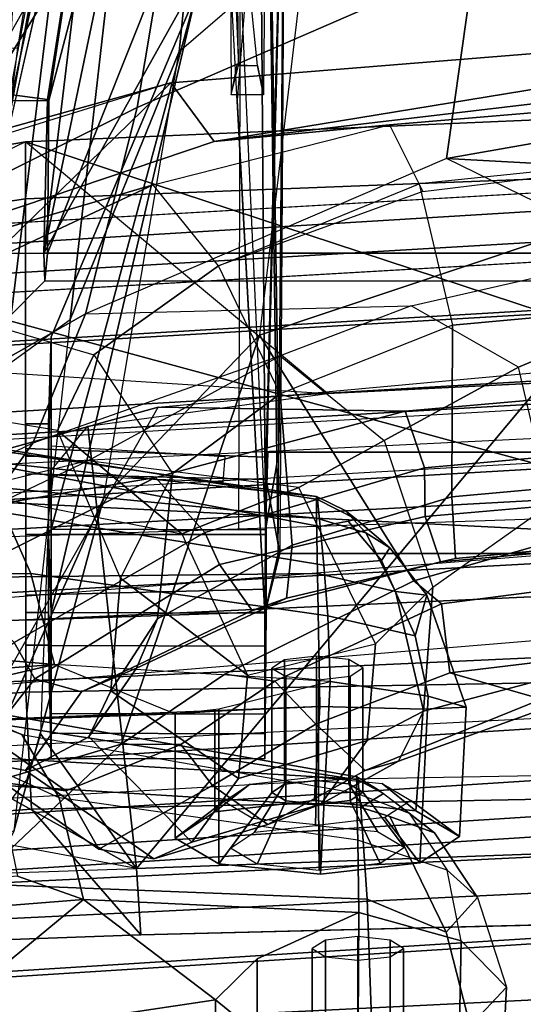
# Model space of a CAD drawing. Units: inches. Extents: x -47 to 61, y -83 to 44.
# Drawn here: x 9 to 10, y 1 to 2 of the extents above; entities that cross this region are included whole.
import ezdxf

# ---------------------------------------------------------------- set-up
doc = ezdxf.new("R2010")
doc.units = ezdxf.units.IN
doc.header["$MEASUREMENT"] = 0
for name, color, linetype in [('SEAT-BACKMAT', 5, 'Continuous'), ('SEAT-FABRIC', 5, 'Continuous'), ('SEAT-FRAME', 5, 'Continuous')]:
    doc.layers.add(name, color=color, linetype=linetype)

# ---------------------------------------------------------------- blocks, each defined once
blk = doc.blocks.new('1EMBODY_ARMS_0T')
at = {"layer": 'SEAT-BACKMAT'}
for points in [[(-7.9424, -0.0003, 38.47), (-7.8348, -2.2192, 38.8716), (-7.92, -2.3146, 40.5853), (-8.0686, -0.0003, 40.6654)], [(-8.0686, -0.0003, 40.6654), (-7.92, -2.3146, 40.5853), (-7.8636, -2.3146, 40.7093), (-8.0123, -0.0003, 40.7894)], [(-7.8636, -2.3146, 40.7093), (-7.7785, -2.2192, 38.9956), (-7.8861, -0.0003, 38.594), (-8.0123, -0.0003, 40.7894)], [(-7.9424, -0.0003, 38.47), (-7.7207, -0.0003, 36.9293), (-7.6136, -2.1701, 37.1808), (-7.8348, -2.2192, 38.8716)], [(-7.5562, -2.1701, 37.2434), (-7.6633, -0.0003, 36.9918), (-7.8861, -0.0003, 38.594), (-7.7785, -2.2192, 38.9956)], [(-7.2988, -0.0003, 34.9242), (-7.2987, -2.1566, 35.5669), (-7.6136, -2.1701, 37.1808), (-7.7207, -0.0003, 36.9293)]]:
    blk.add_3dface(points, dxfattribs=at)
at = {"layer": 'SEAT-FABRIC'}
for points in [[(-8.0244, -1.972, 41.1343), (-7.6896, -1.9691, 40.996), (-7.8146, 0, 41.0652), (-8.1484, 0, 41.2035)], [(-7.8561, -1.9736, 40.9168), (-7.9801, 0.0001, 40.986), (-7.8228, 0, 40.976), (-7.6978, -1.9793, 40.9067)], [(-7.542, -1.988, 40.816), (-7.6978, -1.9793, 40.9067), (-7.8228, 0, 40.976), (-7.667, 0.0001, 40.8852)], [(-7.5203, -1.9844, 40.8766), (-7.6453, 0, 40.9459), (-7.8146, 0, 41.0652), (-7.6896, -1.9691, 40.996)], [(-8.9027, 0, 40.8351), (-8.9789, 0, 40.7011), (-8.8632, -2.0004, 40.6901), (-8.7841, -2.0103, 40.8225)], [(-8.7841, -2.0103, 40.8225), (-8.6719, -2.0191, 40.9517), (-8.7908, 0, 40.9784), (-8.9027, 0, 40.8351)], [(-8.6506, 0, 41.0938), (-8.7908, 0, 40.9784), (-8.6719, -2.0191, 40.9517), (-8.5333, -2.0251, 41.0573)], [(-8.5333, -2.0251, 41.0573), (-8.3878, -2.0276, 41.1277), (-8.4996, 0, 41.1874), (-8.6506, 0, 41.0938)], [(-8.3457, 0, 41.2048), (-8.4996, 0, 41.1874), (-8.3878, -2.0276, 41.1277), (-8.2534, -2.0258, 41.1508)], [(-8.2534, -2.0258, 41.1508), (-8.0244, -1.972, 41.1343), (-8.1484, 0, 41.2035), (-8.3457, 0, 41.2048)]]:
    blk.add_3dface(points, dxfattribs=at)
at = {"layer": 'SEAT-FABRIC', "invisible_edges": 8}
blk.add_3dface([(-8.8632, -2.0004, 40.6901), (-8.9789, 0, 40.7011), (-9.8658, 0, 38.7443), (-9.7384, -2.2688, 38.7712)], dxfattribs=at)
at = {"layer": 'SEAT-FRAME'}
for points in [[(-8.3916, 0.8601, 34.1798), (-9.6778, 0.8774, 34.2023), (-9.6778, -0.8774, 34.2023), (-8.3916, -0.8601, 34.1798)], [(-9.6778, 0.8774, 34.2023), (-8.3916, 0.8601, 34.1798), (-8.3916, -0.8601, 34.1798), (-9.6778, -0.8774, 34.2023)], [(-9.6488, -0.8752, 33.4113), (-9.6488, 0.8752, 33.4113), (-8.5491, 0.8587, 33.4305), (-8.5491, -0.8587, 33.4305)], [(-9.6876, -0.8489, 34.1125), (-9.6876, 0.8489, 34.1125), (-8.3917, 0.8601, 34.145), (-8.3917, -0.8601, 34.145)], [(-8.5492, 0.8587, 33.4711), (-9.6339, 0.8494, 33.4984), (-9.6339, -0.8494, 33.4984), (-8.5492, -0.8587, 33.4711)], [(-8.5491, -0.8587, 33.4305), (-8.5491, 0.8587, 33.4305), (-8.5492, 0.8587, 33.4711), (-8.5492, -0.8587, 33.4711)], [(-8.3917, -0.8573, 34.145), (-8.3917, 0.8601, 34.145), (-8.3916, 0.8601, 34.1798), (-8.3916, -0.8601, 34.1798)], [(-8.8585, 0, 33.3324), (-10.4306, 0, 33.3598), (-10.2209, -0.6752, 33.3562), (-8.8585, -1.2185, 33.3324)], [(-8.8585, -1.2242, 33.2438), (-10.3203, -0.4066, 33.2183), (-10.3574, 0, 33.2177), (-8.8585, 0, 33.2438)], [(-9.4222, 0, 25.0809), (-9.111, 0, 23.8641), (-9.0055, -0.5984, 23.7577), (-9.3126, -0.555, 24.9599)], [(-9.0322, -0.9592, 17.7082), (-9.1888, 0, 17.1331), (-9.2059, 0, 16.0313), (-9.123, -1.0267, 16.6015)], [(-8.8734, -1.2824, 14.7926), (-9.123, -1.0267, 16.6015), (-9.2059, 0, 16.0313), (-8.9516, 0, 14.7148)], [(-9.1888, 0, 17.1331), (-9.0322, -0.9592, 17.7082), (-9.1457, 0, 17.5942), (-9.1888, 0, 17.1331)], [(-9.1159, 0, 17.8457), (-9.1457, 0, 17.5942), (-9.0322, -0.9592, 17.7082), (-9.058, -0.6871, 17.9063)], [(-9.058, -0.6871, 17.9063), (-8.9545, -0.6352, 18.1023), (-9.0319, 0, 18.044), (-9.1159, 0, 17.8457)], [(-9.111, 0, 23.8641), (-8.9728, 0, 23.1953), (-9.0055, -0.5984, 23.7577)], [(-9.0855, 0, 34.2734), (-8.6597, 0, 33.1699), (-8.6627, -0.1316, 33.1829), (-9.0315, -1.2522, 34.2757)], [(-8.9914, 0, 34.3753), (-9.0855, 0, 34.2734), (-9.0315, -1.2522, 34.2757), (-8.9429, -1.2522, 34.3772)], [(-8.8004, 0, 18.1453), (-9.0319, 0, 18.044), (-8.9662, -0.641, 18.1097), (-8.7464, -0.589, 18.1946)], [(-8.8577, -0.2966, 22.6057), (-9.0055, -0.5984, 23.7577), (-8.9728, 0, 23.1953), (-8.8759, 0, 22.6083)], [(-8.1989, 0, 34.515), (-8.9914, 0, 34.3753), (-8.9429, -1.2522, 34.3772), (-8.1763, -1.252, 34.5123)], [(-8.8734, -1.2824, 14.7926), (-8.9516, 0, 14.7148), (-8.406, 0, 13.8485), (-8.7548, -1.2826, 14.4474)], [(-8.8585, -1.2242, 33.2438), (-8.8585, 0, 33.2438), (-8.8151, 0, 33.2874), (-8.8152, -1.2224, 33.2844)], [(-8.8152, -1.2224, 33.2844), (-8.8151, 0, 33.2874), (-8.8585, 0, 33.3324), (-8.8585, -1.2185, 33.3324)], [(-8.4799, -0.5898, 18.1902), (-8.5331, 0, 18.1444), (-8.8004, 0, 18.1453), (-8.7464, -0.589, 18.1946)], [(-8.406, 0, 13.8485), (-8.4804, -1.4697, 14.0224), (-8.6118, -1.778, 14.3179), (-8.7548, -1.2826, 14.4474)], [(-8.6128, -0.6624, 17.8536), (-8.6193, -1.0463, 15.9266), (-8.7149, 0, 15.9478), (-8.6711, 0, 17.7981)], [(-8.7149, 0, 15.9478), (-4.7028, 0, 15.384), (-4.7133, -3.2588, 15.31), (-8.6193, -1.0463, 15.9266)], [(-8.525, -0.6325, 17.9377), (-8.6128, -0.6624, 17.8536), (-8.6711, 0, 17.7981), (-8.5819, 0, 17.8846)], [(-8.5199, -2.1369, 40.2821), (-8.6428, 0, 40.4459), (-8.5583, 0, 40.1107), (-8.4379, -2.115, 40.0288)], [(-8.5925, 0, 40.691), (-8.4875, -2.1632, 40.6203), (-8.5199, -2.1369, 40.2821), (-8.6428, 0, 40.4459)], [(-8.3882, -2.1693, 40.7241), (-8.4611, 0, 40.8074), (-8.5925, 0, 40.691), (-8.4875, -2.1632, 40.6203)], [(-8.525, -0.6325, 17.9377), (-8.5819, 0, 17.8846), (-8.5042, 0, 17.8914), (-8.449, -0.6315, 17.9443)], [(-8.5583, 0, 40.1107), (-8.4379, -2.115, 40.0288), (-8.2585, -2.0958, 39.8348), (-8.4255, 0, 39.9331)], [(-8.3839, -0.5843, 18.1189), (-8.4393, 0, 18.0825), (-8.5331, 0, 18.1444), (-8.4799, -0.5898, 18.1902)], [(-8.3788, -0.6074, 18.011), (-8.449, -0.6315, 17.9443), (-8.5042, 0, 17.8914), (-8.433, 0, 17.9598)], [(-7.6671, -1.5759, 13.3741), (-8.4804, -1.4697, 14.0224), (-8.406, 0, 13.8485), (-7.5795, 0, 13.3184)], [(-8.159, 0, 40.9262), (-8.0459, -2.1728, 40.8625), (-8.3882, -2.1693, 40.7241), (-8.4611, 0, 40.8074)], [(-8.3788, -0.6074, 18.011), (-8.433, 0, 17.9598), (-8.4393, 0, 18.0825), (-8.3839, -0.5843, 18.1189)], [(-8.2585, -2.0958, 39.8348), (-8.4255, 0, 39.9331), (-8.2943, 0, 39.8625), (-8.1211, -2.0893, 39.7897)], [(-8.1211, -2.0893, 39.7897), (-8.0412, -0.7467, 39.8462), (-8.055, 0, 39.8536), (-8.2943, 0, 39.8625)], [(-8.16, -1.986, 41.1037), (-8.2505, 0, 41.1566), (-7.9801, 0.0001, 40.986), (-7.8561, -1.9736, 40.9168)], [(-7.9942, -1.243, 34.3855), (-8.0184, 0, 34.3967), (-8.1989, 0, 34.515), (-8.1763, -1.252, 34.5123)], [(-7.7988, -1.0735, 33.622), (-7.8256, 0, 33.5934), (-8.0184, 0, 34.3967), (-7.9942, -1.243, 34.3855)], [(-8.7579, -1.9612, 40.6519), (-8.8712, 0, 40.6627), (-8.7966, 0, 40.7941), (-8.6803, -1.9709, 40.7817)], [(-8.6869, 0, 40.9346), (-8.5703, -1.9795, 40.9084), (-8.6803, -1.9709, 40.7817), (-8.7966, 0, 40.7941)], [(-8.5703, -1.9795, 40.9084), (-8.6869, 0, 40.9346), (-8.5495, 0, 41.0477), (-8.4344, -1.9854, 41.012)], [(-8.4014, 0, 41.1395), (-8.2918, -1.9878, 41.081), (-8.4344, -1.9854, 41.012), (-8.5495, 0, 41.0477)], [(-8.2918, -1.9878, 41.081), (-8.4014, 0, 41.1395), (-8.2505, 0, 41.1566), (-8.16, -1.986, 41.1037)], [(-9.0315, -1.2522, 34.2757), (-8.6627, -0.1316, 33.1829), (-8.657, -0.449, 33.185), (-8.6404, -0.7832, 33.192)], [(-8.2542, -0.1936, 22.5576), (-8.3526, -0.3017, 22.5682), (-8.3135, -0.606, 22.4839), (-8.2064, -0.5929, 22.4599)], [(-8.165, -0.4508, 22.4442), (-8.2167, -0.1898, 22.5004), (-8.2542, -0.1936, 22.5576), (-8.2064, -0.5929, 22.4599)], [(-8.8577, -0.2966, 22.6057), (-8.7938, -0.2189, 22.4292), (-8.6812, -0.4864, 22.3289), (-8.7766, -0.6534, 22.5202)], [(-8.4689, -0.4368, 22.2555), (-8.6812, -0.4864, 22.3289), (-8.7938, -0.2189, 22.4292), (-8.5448, -0.2363, 22.3131)], [(-8.764, -1.1592, 23.7535), (-8.7766, -0.6534, 22.5202), (-8.8577, -0.2966, 22.6057), (-9.0055, -0.5984, 23.7577)], [(-8.349, -0.6491, 22.5512), (-8.3135, -0.606, 22.4839), (-8.3526, -0.3017, 22.5682), (-8.4402, -0.3289, 22.6514)], [(-8.4402, -0.3289, 22.6514), (-8.8741, -0.4621, 24.8068), (-8.7312, -0.8887, 24.9452), (-8.349, -0.6491, 22.5512)], [(-8.657, -0.449, 33.185), (-7.9275, -0.3822, 33.4079), (-7.9022, -1.0802, 33.4212), (-8.657, -0.449, 33.185)], [(-7.9022, -1.0802, 33.4212), (-7.9275, -0.3822, 33.4079), (-7.8159, -0.3882, 33.6037), (-7.7988, -1.0735, 33.622)], [(-10.3203, -0.4066, 33.2183), (-8.8585, -1.2242, 33.2438), (-10.0615, -0.9724, 33.2229), (-10.21, -0.8011, 33.2203)], [(-8.1465, -0.6342, 22.0937), (-8.3395, -0.6198, 22.0944), (-8.4689, -0.4368, 22.2555), (-8.206, -0.4093, 22.278)], [(-8.1465, -0.6342, 22.0937), (-8.206, -0.4093, 22.278), (-8.155, -0.4344, 22.3275), (-8.0688, -0.6728, 22.1653)], [(-8.8741, -0.4621, 24.8068), (-9.4845, -0.4199, 26.8649), (-9.3418, -0.8167, 26.8994), (-8.7312, -0.8887, 24.9452)], [(-8.5673, -0.6952, 22.1523), (-8.3395, -0.6198, 22.0944), (-8.4689, -0.4368, 22.2555), (-8.6812, -0.4864, 22.3289)], [(-8.0688, -0.6728, 22.1653), (-8.155, -0.4344, 22.3275), (-8.165, -0.4508, 22.4442), (-8.0544, -0.7247, 22.2197)], [(-7.9022, -1.0802, 33.4212), (-8.5895, -1.1554, 33.2123), (-8.6404, -0.7832, 33.192), (-8.657, -0.449, 33.185)], [(-8.165, -0.4508, 22.4442), (-8.2064, -0.5929, 22.4599), (-8.1266, -0.8014, 22.2789), (-8.0544, -0.7247, 22.2197)], [(-8.6812, -0.4864, 22.3289), (-8.7766, -0.6534, 22.5202), (-8.6989, -0.8569, 22.4006), (-8.5673, -0.6952, 22.1523)], [(-7.7174, -0.5051, 35.8171), (-7.7898, -0.5755, 35.9578), (-7.8995, -0.5971, 35.8872), (-7.8569, -0.55, 35.7778)], [(-7.8569, -0.55, 35.7778), (-7.7174, -0.5051, 35.8171), (-7.6577, -0.5617, 35.6652), (-7.8031, -0.5988, 35.6537)], [(-7.7898, -0.5755, 35.9578), (-7.555, -0.58, 36.0116), (-7.5146, -0.5153, 35.8607), (-7.7174, -0.5051, 35.8171)], [(-7.7174, -0.5051, 35.8171), (-7.5146, -0.5153, 35.8607), (-7.4742, -0.58, 35.7099), (-7.6577, -0.5617, 35.6652)], [(-9.6527, -0.5221, 26.1264), (-9.3126, -0.555, 24.9599), (-9.085, -1.0789, 24.9311), (-9.4404, -1.0194, 26.0664)], [(-7.8995, -0.5971, 35.8872), (-7.8569, -0.55, 35.7778), (-7.9573, -0.6171, 35.7477), (-7.9882, -0.6562, 35.8122)], [(-7.8569, -0.55, 35.7778), (-7.8031, -0.5988, 35.6537), (-7.9829, -0.6864, 35.6748), (-7.9573, -0.6171, 35.7477)], [(-9.0055, -0.5984, 23.7577), (-8.764, -1.1592, 23.7535), (-9.085, -1.0789, 24.9311), (-9.3126, -0.555, 24.9599)], [(-7.8031, -0.5988, 35.6537), (-7.6577, -0.5617, 35.6652), (-7.6405, -0.7136, 35.5887), (-7.8543, -0.7217, 35.5901)], [(-8.1495, -0.6345, 39.116), (-8.1528, -0.5677, 38.9539), (-8.3268, -0.6287, 38.9059), (-8.3328, -0.6776, 39.0301)], [(-8.1528, -0.5677, 38.9539), (-8.17, -0.627, 38.7835), (-8.2639, -0.6468, 38.7887), (-8.3268, -0.6287, 38.9059)], [(-8.1528, -0.5677, 38.9539), (-7.9516, -0.5782, 39.007), (-7.9109, -0.6395, 38.8548), (-8.17, -0.627, 38.7835)], [(-8.1495, -0.6345, 39.116), (-7.9917, -0.6461, 39.1564), (-7.9516, -0.5782, 39.007), (-8.1528, -0.5677, 38.9539)], [(-7.9917, -0.6461, 39.1564), (-8.0343, -0.6984, 39.0886), (-8.0079, -0.6536, 38.9902), (-7.9516, -0.5782, 39.007)], [(-7.9516, -0.5782, 39.007), (-8.0079, -0.6536, 38.9902), (-7.9811, -0.694, 38.8901), (-7.9109, -0.6395, 38.8548)], [(-7.8339, -0.7346, 36.0147), (-7.7898, -0.5755, 35.9578), (-7.8995, -0.5971, 35.8872), (-7.9462, -0.7363, 35.9426)], [(-7.8339, -0.7346, 36.0147), (-7.5718, -0.7362, 36.0741), (-7.555, -0.58, 36.0116), (-7.7898, -0.5755, 35.9578)], [(-8.9662, -0.641, 18.1097), (-8.7464, -0.589, 18.1946), (-8.6398, -0.857, 18.3086), (-8.8385, -0.9525, 18.28)], [(-8.7464, -0.589, 18.1946), (-8.6398, -0.857, 18.3086), (-8.4048, -0.8379, 18.2859), (-8.4799, -0.5898, 18.1902)], [(-8.3222, -0.8467, 18.2403), (-8.3839, -0.5843, 18.1189), (-8.4799, -0.5898, 18.1902), (-8.4048, -0.8379, 18.2859)], [(-8.3033, -0.9002, 18.1254), (-8.3788, -0.6074, 18.011), (-8.3839, -0.5843, 18.1189), (-8.3222, -0.8467, 18.2403)], [(-8.1266, -0.8014, 22.2789), (-8.2064, -0.5929, 22.4599), (-8.3135, -0.606, 22.4839), (-8.1931, -0.8649, 22.2565)], [(-8.3033, -0.9002, 18.1254), (-8.3747, -0.9508, 18.0648), (-8.449, -0.6315, 17.9443), (-8.3788, -0.6074, 18.011)], [(-8.349, -0.6491, 22.5512), (-8.2042, -0.9426, 22.3043), (-8.1931, -0.8649, 22.2565), (-8.3135, -0.606, 22.4839)], [(-7.8995, -0.5971, 35.8872), (-7.9462, -0.7363, 35.9426), (-8.019, -0.7382, 35.85), (-7.9882, -0.6562, 35.8122)], [(-7.8031, -0.5988, 35.6537), (-7.8543, -0.7217, 35.5901), (-7.9971, -0.7315, 35.6518), (-7.9829, -0.6864, 35.6748)], [(-8.2513, -0.7087, 21.8665), (-8.4943, -0.8275, 21.8558), (-8.5673, -0.6952, 22.1523), (-8.3395, -0.6198, 22.0944)], [(-8.1465, -0.6342, 22.0937), (-8.1008, -0.7217, 21.8681), (-8.2513, -0.7087, 21.8665), (-8.3395, -0.6198, 22.0944)], [(-8.2639, -0.6468, 38.7887), (-8.17, -0.627, 38.7835), (-8.1926, -0.7791, 38.699), (-8.2947, -0.7829, 38.7068)], [(-8.17, -0.627, 38.7835), (-7.9109, -0.6395, 38.8548), (-7.8933, -0.7943, 38.7892), (-8.1926, -0.7791, 38.699)], [(-7.9573, -0.6171, 35.7477), (-7.9882, -0.6562, 35.8122), (-8.0255, -0.7058, 35.7485), (-8.0185, -0.696, 35.7276)], [(-7.9971, -0.7315, 35.6518), (-8.0185, -0.696, 35.7276), (-7.9573, -0.6171, 35.7477), (-7.9829, -0.6864, 35.6748)], [(-8.8385, -0.9525, 18.28), (-8.9648, -1.054, 18.0613), (-9.058, -0.6871, 17.9063), (-8.9545, -0.6352, 18.1023)], [(-8.4244, -0.9738, 18.0737), (-8.5099, -1.0507, 18.0054), (-8.6128, -0.6624, 17.8536), (-8.525, -0.6325, 17.9377)], [(-8.4244, -0.9738, 18.0737), (-8.525, -0.6325, 17.9377), (-8.449, -0.6315, 17.9443), (-8.3747, -0.9508, 18.0648)], [(-8.4238, -0.7235, 38.9609), (-8.3328, -0.6776, 39.0301), (-8.3268, -0.6287, 38.9059), (-8.4002, -0.6862, 38.8851)], [(-8.4002, -0.6862, 38.8851), (-8.3268, -0.6287, 38.9059), (-8.2639, -0.6468, 38.7887), (-8.381, -0.6994, 38.8208)], [(-8.1536, -0.7949, 39.1874), (-8.1495, -0.6345, 39.116), (-8.3328, -0.6776, 39.0301), (-8.3608, -0.7985, 39.0766)], [(-8.1536, -0.7949, 39.1874), (-8.0076, -0.8036, 39.2157), (-7.9917, -0.6461, 39.1564), (-8.1495, -0.6345, 39.116)], [(-8.1465, -0.6342, 22.0937), (-8.0688, -0.6728, 22.1653), (-8.0019, -0.7938, 21.8889), (-8.1008, -0.7217, 21.8681)], [(-7.9109, -0.6395, 38.8548), (-7.9811, -0.694, 38.8901), (-7.9695, -0.7959, 38.8469), (-7.8933, -0.7943, 38.7892)], [(-8.6989, -0.8569, 22.4006), (-8.563, -1.2411, 22.7797), (-8.764, -1.1592, 23.7535), (-8.7766, -0.6534, 22.5202)], [(-8.7312, -0.8887, 24.9452), (-8.0953, -1.1038, 21.9127), (-8.2042, -0.9426, 22.3043), (-8.349, -0.6491, 22.5512)], [(-8.2639, -0.6468, 38.7887), (-8.2947, -0.7829, 38.7068), (-8.3736, -0.7889, 38.7424), (-8.381, -0.6994, 38.8208)], [(-8.0076, -0.8036, 39.2157), (-8.0447, -0.802, 39.1276), (-8.0343, -0.6984, 39.0886), (-7.9917, -0.6461, 39.1564)], [(-8.019, -0.7382, 35.85), (-7.9882, -0.6562, 35.8122), (-8.0255, -0.7058, 35.7485), (-8.0444, -0.7376, 35.7596)], [(-8.5099, -1.0507, 18.0054), (-8.3386, -2.0574, 15.8648), (-8.6193, -1.0463, 15.9266), (-8.6128, -0.6624, 17.8536)], [(-8.0688, -0.6728, 22.1653), (-8.0544, -0.7247, 22.2197), (-7.9705, -0.8759, 21.8967), (-8.0019, -0.7938, 21.8889)], [(-8.0208, -0.7281, 38.9851), (-8.0337, -0.7499, 39.0331), (-7.9594, -0.7054, 39.1011), (-7.9348, -0.6637, 39.0096)], [(-8.0077, -0.7478, 38.9363), (-8.0208, -0.7281, 38.9851), (-7.9348, -0.6637, 39.0096), (-7.9099, -0.7013, 38.9164)], [(-7.7778, -0.6653, 35.7902), (-7.7908, -0.6861, 35.8386), (-7.5976, -0.6861, 35.8904), (-7.5846, -0.6653, 35.842)], [(-7.7648, -0.6861, 35.7418), (-7.7778, -0.6653, 35.7902), (-7.5846, -0.6653, 35.842), (-7.5716, -0.6861, 35.7936)], [(-8.8585, -1.2185, 33.3324), (-10.2209, -0.6752, 33.3562), (-9.9635, -0.989, 33.3517), (-9.0956, -1.2163, 33.3365)], [(-9.058, -0.6871, 17.9063), (-9.0322, -0.9592, 17.7082), (-8.7306, -1.8531, 17.8858), (-8.9648, -1.054, 18.0613)], [(-8.4238, -0.7235, 38.9609), (-8.4002, -0.6862, 38.8851), (-8.4449, -0.7388, 38.8719), (-8.4584, -0.7556, 38.9048)], [(-8.4468, -0.8004, 38.9923), (-8.3608, -0.7985, 39.0766), (-8.3328, -0.6776, 39.0301), (-8.4238, -0.7235, 38.9609)], [(-8.4002, -0.6862, 38.8851), (-8.381, -0.6994, 38.8208), (-8.442, -0.7512, 38.8476), (-8.4449, -0.7388, 38.8719)], [(-7.7908, -0.6861, 35.8386), (-7.7961, -0.7362, 35.8587), (-7.603, -0.7362, 35.9104), (-7.5976, -0.6861, 35.8904)], [(-7.7595, -0.7362, 35.7218), (-7.7648, -0.6861, 35.7418), (-7.5716, -0.6861, 35.7936), (-7.5663, -0.7362, 35.7735)], [(-8.6989, -0.8569, 22.4006), (-8.5673, -0.6952, 22.1523), (-8.4943, -0.8275, 21.8558), (-8.5358, -1.1556, 21.8979)], [(-8.442, -0.7512, 38.8476), (-8.381, -0.6994, 38.8208), (-8.3736, -0.7889, 38.7424), (-8.4336, -0.7944, 38.7891)], [(-8.0255, -0.7058, 35.7485), (-8.0185, -0.696, 35.7276), (-8.0397, -0.7362, 35.7201), (-8.0444, -0.7376, 35.7596)], [(-7.9971, -0.7315, 35.6518), (-8.0397, -0.7362, 35.7201), (-8.0185, -0.696, 35.7276), (-7.9971, -0.7315, 35.6518)], [(-8.0021, -0.7974, 38.9153), (-8.0077, -0.7478, 38.9363), (-7.9099, -0.7013, 38.9164), (-7.8991, -0.7961, 38.8762)], [(-8.4223, -1.0094, 20.3971), (-8.2026, -0.9074, 20.3743), (-8.2513, -0.7087, 21.8665), (-8.4943, -0.8275, 21.8558)], [(-8.0419, -0.9215, 20.3753), (-8.2026, -0.9074, 20.3743), (-8.2513, -0.7087, 21.8665), (-8.1008, -0.7217, 21.8681)], [(-8.0337, -0.7499, 39.0331), (-8.0388, -0.8004, 39.0521), (-7.9691, -0.8018, 39.1374), (-7.9594, -0.7054, 39.1011)], [(-7.8543, -0.7217, 35.5901), (-7.6405, -0.7136, 35.5887), (-7.6261, -1.4385, 35.532), (-7.8841, -1.48, 35.5188)], [(-7.6261, -1.4385, 35.532), (-7.6405, -0.7136, 35.5887), (-7.6451, -0.8923, 35.6641), (-7.698, -0.957, 35.8116)], [(-8.4468, -0.8004, 38.9923), (-8.4238, -0.7235, 38.9609), (-8.4584, -0.7556, 38.9048), (-8.4801, -0.8001, 38.9042)], [(-8.214, -0.7281, 38.9334), (-8.2269, -0.7499, 38.9813), (-8.0337, -0.7499, 39.0331), (-8.0208, -0.7281, 38.9851)], [(-8.2009, -0.7478, 38.8846), (-8.214, -0.7281, 38.9334), (-8.0208, -0.7281, 38.9851), (-8.0077, -0.7478, 38.9363)], [(-8.0397, -0.7362, 35.7201), (-7.9971, -0.7315, 35.6518), (-8.0437, -1.4868, 35.5599), (-8.1542, -1.4727, 35.6482)], [(-8.1266, -0.8014, 22.2789), (-8.0308, -0.9619, 21.9013), (-7.9705, -0.8759, 21.8967), (-8.0544, -0.7247, 22.2197)], [(-8.0019, -0.7938, 21.8889), (-7.943, -0.9941, 20.3814), (-8.0419, -0.9215, 20.3753), (-8.1008, -0.7217, 21.8681)], [(-7.8543, -0.7217, 35.5901), (-7.8841, -1.48, 35.5188), (-8.0437, -1.4868, 35.5599), (-7.9971, -0.7315, 35.6518)], [(-7.8538, -1.1622, 36.0038), (-7.8339, -0.7346, 36.0147), (-7.9462, -0.7363, 35.9426), (-8.0117, -1.2003, 35.9135)], [(-7.7615, -0.8923, 35.9563), (-7.8339, -0.7346, 36.0147), (-7.8538, -1.1622, 36.0038), (-7.698, -0.957, 35.8116)], [(-7.7615, -0.8923, 35.9563), (-7.555, -0.8923, 36.0116), (-7.5718, -0.7362, 36.0741), (-7.8339, -0.7346, 36.0147)], [(-8.4755, -0.7989, 38.8617), (-8.4801, -0.8001, 38.9042), (-8.4584, -0.7556, 38.9048), (-8.4449, -0.7388, 38.8719)], [(-8.4755, -0.7989, 38.8617), (-8.4449, -0.7388, 38.8719), (-8.442, -0.7512, 38.8476), (-8.4336, -0.7944, 38.7891)], [(-8.1953, -0.7974, 38.8635), (-8.2009, -0.7478, 38.8846), (-8.0077, -0.7478, 38.9363), (-8.0021, -0.7974, 38.9153)], [(-8.1542, -1.4727, 35.6482), (-8.1591, -1.3867, 35.7116), (-8.0444, -0.7376, 35.7596), (-8.0397, -0.7362, 35.7201)], [(-8.1101, -1.2581, 35.8148), (-8.019, -0.7382, 35.85), (-8.0444, -0.7376, 35.7596), (-8.1591, -1.3867, 35.7116)], [(-8.1211, -2.0893, 39.7897), (-7.9437, -2.0856, 39.7939), (-7.9996, -1.4915, 39.8239), (-8.0412, -0.7467, 39.8462)], [(-7.9462, -0.7363, 35.9426), (-8.0117, -1.2003, 35.9135), (-8.1101, -1.2581, 35.8148), (-8.019, -0.7382, 35.85)], [(-7.7961, -0.7362, 35.8587), (-7.7908, -0.7863, 35.8386), (-7.5976, -0.7863, 35.8904), (-7.603, -0.7362, 35.9104)], [(-7.7648, -0.7863, 35.7418), (-7.7595, -0.7362, 35.7218), (-7.5663, -0.7362, 35.7735), (-7.5716, -0.7863, 35.7936)], [(-8.2269, -0.7499, 38.9813), (-8.232, -0.8004, 39.0004), (-8.0388, -0.8004, 39.0521), (-8.0337, -0.7499, 39.0331)], [(-9.1717, -1.0135, 26.9676), (-9.3418, -0.8167, 26.8994), (-9.8408, -0.7744, 28.7527), (-9.694, -0.9609, 28.8987)], [(-8.2947, -0.7829, 38.7068), (-8.1926, -0.7791, 38.699), (-8.2192, -1.2075, 38.6551), (-8.3604, -1.2442, 38.6557)], [(-8.1502, -0.9518, 38.7839), (-8.1926, -0.7791, 38.699), (-8.2192, -1.2075, 38.6551), (-8.1424, -1.0197, 38.9462)], [(-8.1926, -0.7791, 38.699), (-7.8933, -0.7943, 38.7892), (-7.9092, -0.9518, 38.8485), (-8.1502, -0.9518, 38.7839)], [(-8.6434, -2.0542, 33.2279), (-8.6932, -1.604, 33.192), (-8.6404, -0.7832, 33.192), (-9.0315, -1.2522, 34.2757)], [(-8.4336, -0.7944, 38.7891), (-8.5404, -1.3617, 38.7273), (-8.5841, -1.4739, 38.7682), (-8.4755, -0.7989, 38.8617)], [(-8.4336, -0.7944, 38.7891), (-8.3736, -0.7889, 38.7424), (-8.4553, -1.2861, 38.6819), (-8.5404, -1.3617, 38.7273)], [(-8.2947, -0.7829, 38.7068), (-8.3604, -1.2442, 38.6557), (-8.4553, -1.2861, 38.6819), (-8.3736, -0.7889, 38.7424)], [(-8.3514, -1.6334, 39.0655), (-8.1206, -1.6316, 39.1691), (-8.1536, -0.7949, 39.1874), (-8.3608, -0.7985, 39.0766)], [(-8.1464, -0.9584, 39.1082), (-8.1536, -0.7949, 39.1874), (-8.1206, -1.6316, 39.1691), (-8.1424, -1.0197, 38.9462)], [(-8.1464, -0.9584, 39.1082), (-7.99, -0.9584, 39.1501), (-8.0076, -0.8036, 39.2157), (-8.1536, -0.7949, 39.1874)], [(-7.9705, -0.8759, 21.8967), (-7.9171, -1.0531, 20.3955), (-7.943, -0.9941, 20.3814), (-8.0019, -0.7938, 21.8889)], [(-7.8933, -0.7943, 38.7892), (-7.9695, -0.7959, 38.8469), (-7.9799, -0.8995, 38.8859), (-7.9092, -0.9518, 38.8485)], [(-7.7908, -0.7863, 35.8386), (-7.7778, -0.8071, 35.7902), (-7.5846, -0.8071, 35.842), (-7.5976, -0.7863, 35.8904)], [(-7.7778, -0.8071, 35.7902), (-7.7648, -0.7863, 35.7418), (-7.5716, -0.7863, 35.7936), (-7.5846, -0.8071, 35.842)], [(-8.5841, -1.4739, 38.7682), (-8.591, -1.57, 38.7819), (-8.4801, -0.8001, 38.9042), (-8.4755, -0.7989, 38.8617)], [(-8.591, -1.57, 38.7819), (-8.5685, -1.6293, 38.8278), (-8.4801, -0.8001, 38.9042), (-8.591, -1.57, 38.7819)], [(-8.5685, -1.6293, 38.8278), (-8.5267, -1.6304, 38.9375), (-8.4468, -0.8004, 38.9923), (-8.4801, -0.8001, 38.9042)], [(-8.3514, -1.6334, 39.0655), (-8.3608, -0.7985, 39.0766), (-8.4468, -0.8004, 38.9923), (-8.5267, -1.6304, 38.9375)], [(-8.232, -0.8004, 39.0004), (-8.2263, -0.8501, 38.9793), (-8.0331, -0.8501, 39.0311), (-8.0388, -0.8004, 39.0521)], [(-8.2004, -0.848, 38.8825), (-8.1953, -0.7974, 38.8635), (-8.0021, -0.7974, 38.9153), (-8.0072, -0.848, 38.9343)], [(-8.1266, -0.8014, 22.2789), (-8.1931, -0.8649, 22.2565), (-8.0948, -1.0113, 21.9005), (-8.0308, -0.9619, 21.9013)], [(-7.99, -0.9584, 39.1501), (-8.0331, -0.9039, 39.0844), (-8.0447, -0.802, 39.1276), (-8.0076, -0.8036, 39.2157)], [(-8.0388, -0.8004, 39.0521), (-8.0331, -0.8501, 39.0311), (-7.9583, -0.8966, 39.0972), (-7.9691, -0.8018, 39.1374)], [(-8.0072, -0.848, 38.9343), (-8.0021, -0.7974, 38.9153), (-7.8991, -0.7961, 38.8762), (-7.9088, -0.8925, 38.9125)], [(-8.7312, -0.8887, 24.9452), (-8.4789, -1.1309, 24.9245), (-9.1717, -1.0135, 26.9676), (-9.3418, -0.8167, 26.8994)], [(-8.5158, -1.0242, 18.4947), (-8.2902, -1.0471, 18.5106), (-8.4048, -0.8379, 18.2859), (-8.6398, -0.857, 18.3086)], [(-8.4943, -0.8275, 21.8558), (-8.5358, -1.1556, 21.8979), (-8.4886, -1.3481, 20.4459), (-8.4223, -1.0094, 20.3971)], [(-8.3222, -0.8467, 18.2403), (-8.4048, -0.8379, 18.2859), (-8.2902, -1.0471, 18.5106), (-8.2133, -1.0801, 18.4741)], [(-8.5064, -0.8785, 33.7607), (-9.6339, -0.8494, 33.4984), (-9.6876, -0.8489, 34.1125), (-8.5416, -0.8785, 33.8457)], [(-8.5416, -0.8785, 33.8457), (-9.6876, -0.8489, 34.1125), (-8.3917, -0.8573, 34.145), (-8.5064, -0.8785, 33.9308)], [(-8.5064, -0.8785, 33.7607), (-8.5492, -0.8758, 33.4809), (-8.5492, -0.8587, 33.4711), (-9.6339, -0.8494, 33.4984)], [(-8.6398, -0.857, 18.3086), (-8.8385, -0.9525, 18.28), (-8.7002, -1.1464, 18.5301), (-8.5158, -1.0242, 18.4947)], [(-8.4599, -1.3145, 22.0308), (-8.5358, -1.1556, 21.8979), (-8.6989, -0.8569, 22.4006), (-8.563, -1.2411, 22.7797)], [(-8.3033, -0.9002, 18.1254), (-8.3222, -0.8467, 18.2403), (-8.2133, -1.0801, 18.4741), (-8.1768, -1.1656, 18.416)], [(-8.2263, -0.8501, 38.9793), (-8.2132, -0.8698, 38.9305), (-8.02, -0.8698, 38.9822), (-8.0331, -0.8501, 39.0311)], [(-8.2132, -0.8698, 38.9305), (-8.2004, -0.848, 38.8825), (-8.0072, -0.848, 38.9343), (-8.02, -0.8698, 38.9822)], [(-8.0331, -0.8501, 39.0311), (-8.02, -0.8698, 38.9822), (-7.9334, -0.9341, 39.0041), (-7.9583, -0.8966, 39.0972)], [(-8.02, -0.8698, 38.9822), (-8.0072, -0.848, 38.9343), (-7.9088, -0.8925, 38.9125), (-7.9334, -0.9341, 39.0041)], [(-8.4283, -0.8794, 33.4326), (-9.6811, -0.8891, 33.4107), (-9.6488, -0.8752, 33.4113), (-8.5491, -0.8587, 33.4305)], [(-9.096, -0.9234, 34.1921), (-8.2989, -0.8806, 34.1782), (-8.3916, -0.8601, 34.1798), (-9.6778, -0.8774, 34.2023)], [(-8.5492, -0.8758, 33.4809), (-8.4283, -0.8794, 33.4326), (-8.5491, -0.8587, 33.4305), (-8.5492, -0.8587, 33.4711)], [(-8.2989, -0.8806, 34.1782), (-8.4213, -0.8785, 33.966), (-8.5064, -0.8785, 33.9308), (-8.3917, -0.8573, 34.145)], [(-8.2989, -0.8806, 34.1782), (-8.3917, -0.8573, 34.145), (-8.3916, -0.8601, 34.1798)], [(-8.0953, -1.1038, 21.9127), (-8.0948, -1.0113, 21.9005), (-8.1931, -0.8649, 22.2565), (-8.2042, -0.9426, 22.3043)], [(-9.6901, -0.8773, 34.2025), (-9.1046, -0.8824, 34.1923), (-9.1499, -0.8919, 34.2762), (-9.2368, -0.901, 34.3439)], [(-9.6811, -0.8891, 33.4107), (-8.4283, -0.8794, 33.4326), (-8.4277, -0.9208, 33.4329), (-9.6811, -0.9172, 33.4107)], [(-9.2944, -0.9187, 33.4175), (-8.4283, -0.8794, 33.4326), (-8.4297, -1.2126, 33.4376), (-9.2636, -0.9866, 33.4191)], [(-8.2989, -0.8806, 34.1782), (-9.2875, -0.934, 34.1956), (-9.2635, -0.9867, 34.1941), (-8.2997, -1.2126, 34.1732)], [(-9.1046, -0.8824, 34.1923), (-9.1046, -0.9331, 34.1923), (-9.1513, -0.9236, 34.2755), (-9.1499, -0.8919, 34.2762)], [(-8.5546, -1.252, 33.8457), (-8.5156, -1.252, 33.7515), (-8.5064, -0.8785, 33.7607), (-8.5416, -0.8785, 33.8457)], [(-8.5156, -1.252, 33.94), (-8.5546, -1.252, 33.8457), (-8.5416, -0.8785, 33.8457), (-8.5064, -0.8785, 33.9308)], [(-8.4213, -0.8785, 33.7254), (-8.4283, -0.8794, 33.4326), (-8.5492, -0.8758, 33.4809), (-8.5064, -0.8785, 33.7607)], [(-8.5156, -1.252, 33.7515), (-8.4213, -1.252, 33.7124), (-8.4213, -0.8785, 33.7254), (-8.5064, -0.8785, 33.7607)], [(-8.4213, -1.252, 33.979), (-8.5156, -1.252, 33.94), (-8.5064, -0.8785, 33.9308), (-8.4213, -0.8785, 33.966)], [(-8.4297, -1.2126, 33.4376), (-8.4283, -0.8794, 33.4326), (-8.2477, -0.8806, 33.5472), (-8.2485, -1.2126, 33.5422)], [(-8.4283, -0.8794, 33.4326), (-8.4213, -0.8785, 33.7254), (-8.3363, -0.8785, 33.7607), (-8.2477, -0.8806, 33.5472)], [(-8.4213, -1.252, 33.7124), (-8.3271, -1.252, 33.7515), (-8.3363, -0.8785, 33.7607), (-8.4213, -0.8785, 33.7254)], [(-8.3271, -1.252, 33.94), (-8.4213, -1.252, 33.979), (-8.4213, -0.8785, 33.966), (-8.3363, -0.8785, 33.9308)], [(-8.2989, -0.8806, 34.1782), (-8.142, -0.8806, 34.0616), (-8.3363, -0.8785, 33.9308), (-8.4213, -0.8785, 33.966)], [(-8.3271, -1.252, 33.7515), (-8.288, -1.252, 33.8457), (-8.301, -0.8785, 33.8457), (-8.3363, -0.8785, 33.7607)], [(-8.288, -1.252, 33.8457), (-8.3271, -1.252, 33.94), (-8.3363, -0.8785, 33.9308), (-8.301, -0.8785, 33.8457)], [(-8.0723, -0.8806, 33.879), (-8.301, -0.8785, 33.8457), (-8.3363, -0.8785, 33.9308), (-8.142, -0.8806, 34.0616)], [(-8.1116, -0.8806, 33.6876), (-8.2477, -0.8806, 33.5472), (-8.3363, -0.8785, 33.7607), (-8.301, -0.8785, 33.8457)], [(-8.1116, -0.8806, 33.6876), (-8.301, -0.8785, 33.8457), (-8.0723, -0.8806, 33.879)], [(-8.2997, -1.2126, 34.1732), (-8.1428, -1.2126, 34.0566), (-8.142, -0.8806, 34.0616), (-8.2989, -0.8806, 34.1782)], [(-8.1125, -1.2126, 33.6826), (-8.2485, -1.2126, 33.5422), (-8.2477, -0.8806, 33.5472), (-8.1116, -0.8806, 33.6876)], [(-8.1428, -1.2126, 34.0566), (-8.0731, -1.2126, 33.874), (-8.0723, -0.8806, 33.879), (-8.142, -0.8806, 34.0616)], [(-8.0731, -1.2126, 33.874), (-8.1125, -1.2126, 33.6826), (-8.1116, -0.8806, 33.6876), (-8.0723, -0.8806, 33.879)], [(-7.9705, -0.8759, 21.8967), (-8.0308, -0.9619, 21.9013), (-7.932, -1.1383, 20.4074), (-7.9171, -1.0531, 20.3955)], [(-9.2368, -0.9253, 34.3438), (-9.1499, -0.9217, 34.2762), (-9.1499, -0.8919, 34.2762), (-9.2368, -0.901, 34.3439)], [(-7.7701, -1.4474, 21.8787), (-8.0953, -1.1038, 21.9127), (-8.7312, -0.8887, 24.9452), (-8.4789, -1.1309, 24.9245)], [(-8.1768, -1.1656, 18.416), (-8.1967, -1.2382, 18.3998), (-8.3747, -0.9508, 18.0648), (-8.3033, -0.9002, 18.1254)], [(-7.9092, -0.9518, 38.8485), (-7.9799, -0.8995, 38.8859), (-8.0063, -0.9443, 38.9843), (-7.9492, -1.0197, 38.9979)], [(-7.698, -0.957, 35.8116), (-7.5146, -0.957, 35.8607), (-7.555, -0.8923, 36.0116), (-7.7615, -0.8923, 35.9563)], [(-7.6451, -0.8923, 35.6641), (-7.4742, -0.8923, 35.7099), (-7.5146, -0.957, 35.8607), (-7.698, -0.957, 35.8116)], [(-8.3534, -1.1047, 18.8935), (-8.583, -1.2029, 18.9349), (-8.4223, -1.0094, 20.3971), (-8.2026, -0.9074, 20.3743)], [(-8.0419, -0.9215, 20.3753), (-8.178, -1.1198, 18.8957), (-8.3534, -1.1047, 18.8935), (-8.2026, -0.9074, 20.3743)], [(-7.9492, -1.0197, 38.9979), (-8.0063, -0.9443, 38.9843), (-8.0331, -0.9039, 39.0844), (-7.99, -0.9584, 39.1501)], [(-9.6901, -0.936, 34.2028), (-9.1046, -0.9331, 34.1923), (-9.1499, -0.9217, 34.2762), (-9.5086, -0.9253, 34.361)], [(-9.1499, -0.9217, 34.2762), (-9.5086, -0.9253, 34.361), (-9.2368, -0.9253, 34.3438), (-9.1499, -0.9217, 34.2762)], [(-8.1065, -1.1539, 18.891), (-8.178, -1.1198, 18.8957), (-8.0419, -0.9215, 20.3753), (-7.943, -0.9941, 20.3814)], [(-8.5137, -1.2126, 34.0256), (-8.5031, -0.9454, 34.036), (-8.5419, -0.9422, 34.104), (-8.5586, -1.2126, 34.1035)], [(-9.694, -0.9609, 28.8987), (-9.2876, -1.1222, 28.948), (-8.7555, -1.1828, 27.0631), (-9.1717, -1.0135, 26.9676)], [(-9.0322, -0.9592, 17.7082), (-9.123, -1.0267, 16.6015), (-8.8396, -2.0452, 16.6339), (-8.7306, -1.8531, 17.8858)], [(-8.7852, -1.4366, 18.4427), (-8.7002, -1.1464, 18.5301), (-8.8385, -0.9525, 18.28), (-8.9648, -1.054, 18.0613)], [(-8.2535, -1.2699, 18.4076), (-8.4244, -0.9738, 18.0737), (-8.3747, -0.9508, 18.0648), (-8.1967, -1.2382, 18.3998)], [(-8.1502, -0.9518, 38.7839), (-7.9092, -0.9518, 38.8485), (-7.9492, -1.0197, 38.9979), (-8.1424, -1.0197, 38.9462)], [(-8.1424, -1.0197, 38.9462), (-7.9492, -1.0197, 38.9979), (-7.99, -0.9584, 39.1501), (-8.1464, -0.9584, 39.1082)], [(-8.0948, -1.0113, 21.9005), (-8.0226, -1.1897, 20.417), (-7.932, -1.1383, 20.4074), (-8.0308, -0.9619, 21.9013)], [(-7.8538, -1.1622, 36.0038), (-7.6261, -1.4385, 35.532), (-7.698, -0.957, 35.8116), (-7.8538, -1.1622, 36.0038)], [(-10.0615, -0.9724, 33.2229), (-8.8585, -1.2242, 33.2438), (-9.7259, -1.1192, 33.2287), (-9.8201, -1.0314, 33.2271)], [(-8.2535, -1.2699, 18.4076), (-8.3493, -1.3714, 18.3423), (-8.5099, -1.0507, 18.0054), (-8.4244, -0.9738, 18.0737)], [(-9.0956, -1.2163, 33.3365), (-9.9635, -0.989, 33.3517), (-9.6751, -1.1277, 33.3466)], [(-8.7284, -1.2126, 34.1809), (-9.2635, -0.9867, 34.1941), (-9.2636, -0.9866, 33.4191), (-8.7284, -1.2126, 33.4324)], [(-9.2636, -0.9866, 33.4191), (-8.4297, -1.2126, 33.4376), (-8.7284, -1.2126, 33.4324), (-9.2636, -0.9866, 33.4191)], [(-8.7284, -1.2126, 34.1809), (-8.2997, -1.2126, 34.1732), (-9.2635, -0.9867, 34.1941)], [(-8.0543, -1.2522, 18.9048), (-8.1065, -1.1539, 18.891), (-7.943, -0.9941, 20.3814), (-7.9171, -1.0531, 20.3955)], [(-8.4886, -1.3481, 20.4459), (-8.4223, -1.0094, 20.3971), (-8.583, -1.2029, 18.9349), (-8.6386, -1.5398, 18.9876)], [(-9.085, -1.0789, 24.9311), (-8.9769, -1.2957, 25.0695), (-9.2925, -1.2238, 26.0766), (-9.4404, -1.0194, 26.0664)], [(-8.4789, -1.1309, 24.9245), (-9.1717, -1.0135, 26.9676), (-8.7555, -1.1828, 27.0631), (-7.9603, -1.2707, 24.7294)], [(-8.7002, -1.1464, 18.5301), (-8.5158, -1.0242, 18.4947), (-8.3534, -1.1047, 18.8935), (-8.583, -1.2029, 18.9349)], [(-8.5158, -1.0242, 18.4947), (-8.3534, -1.1047, 18.8935), (-8.178, -1.1198, 18.8957), (-8.2902, -1.0471, 18.5106)], [(-8.1206, -1.6316, 39.1691), (-8.2192, -1.2075, 38.6551), (-8.1424, -1.0197, 38.9462), (-8.1206, -1.6316, 39.1691)], [(-8.0948, -1.0113, 21.9005), (-8.0953, -1.1038, 21.9127), (-8.0372, -1.3003, 20.4323), (-8.0226, -1.1897, 20.417)], [(-8.8898, -1.7778, 15.2588), (-8.9264, -1.4377, 15.1223), (-8.8734, -1.2824, 14.7926), (-9.123, -1.0267, 16.6015)], [(-8.8898, -1.7778, 15.2588), (-8.7129, -2.3903, 15.3681), (-8.8396, -2.0452, 16.6339), (-9.123, -1.0267, 16.6015)], [(-8.7852, -1.4366, 18.4427), (-8.9648, -1.054, 18.0613), (-8.7306, -1.8531, 17.8858), (-8.6135, -1.7448, 18.664)], [(-4.7133, -3.2588, 15.31), (-8.6193, -1.0463, 15.9266), (-8.3386, -2.0574, 15.8648), (-6.1708, -3.1559, 15.5194)], [(-8.1711, -1.5095, 18.9525), (-8.3386, -2.0574, 15.8648), (-8.5099, -1.0507, 18.0054), (-8.3493, -1.3714, 18.3423)], [(-8.1065, -1.1539, 18.891), (-8.2133, -1.0801, 18.4741), (-8.2902, -1.0471, 18.5106), (-8.178, -1.1198, 18.8957)], [(-7.9171, -1.0531, 20.3955), (-7.932, -1.1383, 20.4074), (-8.0704, -1.3374, 18.9182), (-8.0543, -1.2522, 18.9048)], [(-9.085, -1.0789, 24.9311), (-8.764, -1.1592, 23.7535), (-8.6442, -1.3716, 24.0081), (-8.9769, -1.2957, 25.0695)], [(-7.9022, -1.0802, 33.4212), (-8.1108, -1.2287, 33.36), (-8.5197, -1.2138, 33.2347), (-8.5895, -1.1554, 33.2123)], [(-8.0543, -1.2522, 18.9048), (-8.1768, -1.1656, 18.416), (-8.2133, -1.0801, 18.4741), (-8.1065, -1.1539, 18.891)], [(-7.9022, -1.0802, 33.4212), (-8.0105, -1.2739, 33.3916), (-8.0399, -1.2502, 33.3822), (-8.1108, -1.2287, 33.36)], [(-7.9022, -1.0802, 33.4212), (-7.9647, -1.4173, 33.4091), (-7.9726, -1.3398, 33.4047), (-8.0105, -1.2739, 33.3916)], [(-7.7988, -1.0735, 33.622), (-7.9942, -1.243, 34.3855), (-7.8989, -2.5437, 34.3255), (-7.7466, -2.5281, 33.7012)], [(-7.9022, -1.0802, 33.4212), (-7.9647, -1.4173, 33.4091), (-7.982, -1.4978, 33.4061), (-7.8519, -2.5521, 33.5083)], [(-7.8519, -2.5521, 33.5083), (-7.9022, -1.0802, 33.4212), (-7.7988, -1.0735, 33.622), (-7.7466, -2.5281, 33.7012)], [(-7.7701, -1.4474, 21.8787), (-7.709, -1.6975, 20.2047), (-8.0372, -1.3003, 20.4323), (-8.0953, -1.1038, 21.9127)], [(-9.0956, -1.2163, 33.3365), (-9.6751, -1.1277, 33.3466), (-9.7652, -1.1316, 33.4062), (-9.0951, -1.2754, 33.397)], [(-9.177, -1.2649, 34.3431), (-9.0951, -1.2754, 33.397), (-9.7652, -1.1316, 33.4062), (-9.6491, -1.188, 34.3771)], [(-9.0971, -1.2183, 33.2397), (-9.1052, -1.2766, 33.1801), (-9.7514, -1.1554, 33.1694), (-9.7259, -1.1192, 33.2287)], [(-9.7259, -1.1192, 33.2287), (-8.8585, -1.2242, 33.2438), (-9.0971, -1.2183, 33.2397), (-9.7259, -1.1192, 33.2287)], [(-8.682, -1.2848, 26.9185), (-8.7555, -1.1828, 27.0631), (-9.2876, -1.1222, 28.948), (-9.2699, -1.2128, 28.9803)], [(-8.4789, -1.1309, 24.9245), (-7.9603, -1.2707, 24.7294), (-7.2143, -1.6211, 21.7034), (-7.7701, -1.4474, 21.8787)], [(-8.9674, -1.4071, 25.7302), (-9.2925, -1.2238, 26.0766), (-9.9422, -1.137, 28.3483), (-9.778, -1.2812, 28.4186)], [(-8.583, -1.2029, 18.9349), (-8.6386, -1.5398, 18.9876), (-8.7852, -1.4366, 18.4427), (-8.7002, -1.1464, 18.5301)], [(-8.0226, -1.1897, 20.417), (-8.1668, -1.3929, 18.9384), (-8.0704, -1.3374, 18.9182), (-7.932, -1.1383, 20.4074)], [(-8.858, -1.2832, 33.1865), (-9.1052, -1.2766, 33.1801), (-9.7514, -1.1554, 33.1694), (-9.0293, -1.2848, 33.071)], [(-9.7514, -1.1554, 33.1694), (-9.7356, -1.1888, 32.8151), (-9.6582, -1.2492, 32.8745), (-9.0293, -1.2848, 33.071)], [(-8.563, -1.2411, 22.7797), (-8.4677, -1.4399, 23.2824), (-8.6442, -1.3716, 24.0081), (-8.764, -1.1592, 23.7535)], [(-8.4886, -1.3481, 20.4459), (-8.4128, -1.4952, 20.491), (-8.4599, -1.3145, 22.0308), (-8.5358, -1.1556, 21.8979)], [(-8.0117, -1.2003, 35.9135), (-8.0567, -1.2994, 35.9948), (-7.8901, -1.2648, 36.0938), (-7.8538, -1.1622, 36.0038)], [(-7.8538, -1.1622, 36.0038), (-7.8901, -1.2648, 36.0938), (-7.8509, -1.7239, 36.0663), (-7.8018, -1.8144, 35.976)], [(-7.6261, -1.4385, 35.532), (-7.8538, -1.1622, 36.0038), (-7.8018, -1.8144, 35.976)], [(-8.0543, -1.2522, 18.9048), (-8.0704, -1.3374, 18.9182), (-8.1967, -1.2382, 18.3998), (-8.1768, -1.1656, 18.416)], [(-9.7352, -1.4067, 34.3674), (-9.6491, -1.188, 34.3771), (-9.177, -1.2649, 34.3431), (-9.1738, -1.4839, 34.3397)], [(-7.9603, -1.2707, 24.7294), (-7.9206, -1.4285, 24.9114), (-8.682, -1.2848, 26.9185), (-8.7555, -1.1828, 27.0631)], [(-8.0226, -1.1897, 20.417), (-8.0372, -1.3003, 20.4323), (-8.1711, -1.5095, 18.9525), (-8.1668, -1.3929, 18.9384)], [(-8.2192, -1.2075, 38.6551), (-8.2321, -1.3583, 38.4814), (-8.3601, -1.3826, 38.4884), (-8.3604, -1.2442, 38.6557)], [(-8.1596, -1.9948, 38.6141), (-8.2014, -1.8215, 38.437), (-8.2321, -1.3583, 38.4814), (-8.2192, -1.2075, 38.6551)], [(-8.1596, -1.9948, 38.6141), (-8.2192, -1.2075, 38.6551), (-8.1206, -1.6316, 39.1691), (-8.1596, -1.9948, 38.6141)], [(-8.149, -1.3461, 35.8909), (-8.1101, -1.2581, 35.8148), (-8.0117, -1.2003, 35.9135), (-8.0567, -1.2994, 35.9948)], [(-9.087, -1.325, 28.1405), (-9.2699, -1.2128, 28.9803), (-9.3806, -1.297, 29.3695), (-9.087, -1.325, 28.1405)], [(-8.6442, -1.3716, 24.0081), (-8.4883, -1.5243, 24.2949), (-8.9674, -1.4071, 25.7302), (-9.2925, -1.2238, 26.0766)], [(-8.4653, -1.4212, 26.2446), (-8.682, -1.2848, 26.9185), (-9.2699, -1.2128, 28.9803), (-9.087, -1.325, 28.1405)], [(-9.0971, -1.2183, 33.2397), (-8.8585, -1.2242, 33.2438), (-8.858, -1.2832, 33.1865), (-9.1052, -1.2766, 33.1801)], [(-9.0956, -1.2163, 33.3365), (-9.0951, -1.2754, 33.397), (-8.858, -1.2775, 33.3929), (-8.8585, -1.2185, 33.3324)], [(-8.8152, -1.2224, 33.2844), (-8.8585, -1.2185, 33.3324), (-8.858, -1.2775, 33.3929), (-8.7566, -1.281, 33.2949)], [(-8.8152, -1.2224, 33.2844), (-8.7566, -1.281, 33.2949), (-8.858, -1.2832, 33.1865), (-8.8585, -1.2242, 33.2438)], [(-8.4213, -1.2165, 33.6739), (-8.5428, -1.2165, 33.7242), (-8.7284, -1.2126, 33.4324), (-8.4297, -1.2126, 33.4376)], [(-8.5932, -1.2165, 33.8457), (-8.7284, -1.2126, 33.4324), (-8.5428, -1.2165, 33.7242), (-8.5932, -1.2165, 33.8457)], [(-8.5932, -1.2165, 33.8457), (-8.5428, -1.2165, 33.9673), (-8.7284, -1.2126, 34.1809), (-8.7284, -1.2126, 33.4324)], [(-8.5428, -1.2165, 33.9673), (-8.4213, -1.2165, 34.0176), (-8.2997, -1.2126, 34.1732), (-8.7284, -1.2126, 34.1809)], [(-8.5932, -1.2165, 33.8457), (-8.5932, -1.252, 33.8457), (-8.5428, -1.252, 33.9673), (-8.5428, -1.2165, 33.9673)], [(-8.5428, -1.2165, 33.7242), (-8.5428, -1.252, 33.7242), (-8.5932, -1.252, 33.8457), (-8.5932, -1.2165, 33.8457)], [(-8.5428, -1.2165, 33.9673), (-8.5428, -1.252, 33.9673), (-8.4213, -1.252, 34.0176), (-8.4213, -1.2165, 34.0176)], [(-8.4213, -1.2165, 33.6739), (-8.4213, -1.252, 33.6739), (-8.5428, -1.252, 33.7242), (-8.5428, -1.2165, 33.7242)], [(-8.4213, -1.2165, 33.6739), (-8.4297, -1.2126, 33.4376), (-8.2485, -1.2126, 33.5422), (-8.2998, -1.2165, 33.7242)], [(-8.2998, -1.2165, 33.9673), (-8.1428, -1.2126, 34.0566), (-8.2997, -1.2126, 34.1732), (-8.4213, -1.2165, 34.0176)], [(-8.4213, -1.2165, 34.0176), (-8.4213, -1.252, 34.0176), (-8.2998, -1.252, 33.9673), (-8.2998, -1.2165, 33.9673)], [(-8.2998, -1.2165, 33.7242), (-8.2998, -1.252, 33.7242), (-8.4213, -1.252, 33.6739), (-8.4213, -1.2165, 33.6739)], [(-8.2494, -1.2165, 33.8457), (-8.2998, -1.2165, 33.7242), (-8.2485, -1.2126, 33.5422), (-8.1125, -1.2126, 33.6826)], [(-8.2998, -1.2165, 33.9673), (-8.2494, -1.2165, 33.8457), (-8.0731, -1.2126, 33.874), (-8.1428, -1.2126, 34.0566)], [(-8.2998, -1.2165, 33.9673), (-8.2998, -1.252, 33.9673), (-8.2494, -1.252, 33.8457), (-8.2494, -1.2165, 33.8457)], [(-8.2494, -1.2165, 33.8457), (-8.2494, -1.252, 33.8457), (-8.2998, -1.252, 33.7242), (-8.2998, -1.2165, 33.7242)], [(-8.2494, -1.2165, 33.8457), (-8.1125, -1.2126, 33.6826), (-8.0731, -1.2126, 33.874), (-8.2494, -1.2165, 33.8457)], [(-8.1668, -1.3929, 18.9384), (-8.2535, -1.2699, 18.4076), (-8.1967, -1.2382, 18.3998), (-8.0704, -1.3374, 18.9182)], [(-9.6582, -1.2492, 32.8745), (-9.0293, -1.2848, 33.071), (-9.0681, -1.5206, 33.0842), (-9.7206, -1.4054, 32.8557)], [(-8.6434, -2.0542, 33.2279), (-8.5708, -2.5396, 33.2873), (-8.8089, -2.552, 34.2349), (-9.0315, -1.2522, 34.2757)], [(-8.7465, -2.5521, 34.3333), (-8.9429, -1.2522, 34.3772), (-9.0315, -1.2522, 34.2757), (-8.8089, -2.552, 34.2349)], [(-8.0754, -2.6116, 34.4445), (-8.1763, -1.252, 34.5123), (-8.9429, -1.2522, 34.3772), (-8.7458, -2.5554, 34.333)], [(-8.5428, -1.252, 33.9673), (-8.5932, -1.252, 33.8457), (-8.5546, -1.252, 33.8457), (-8.5156, -1.252, 33.94)], [(-8.5932, -1.252, 33.8457), (-8.5428, -1.252, 33.7242), (-8.5156, -1.252, 33.7515), (-8.5546, -1.252, 33.8457)], [(-8.2359, -1.6112, 21.7746), (-8.4599, -1.3145, 22.0308), (-8.563, -1.2411, 22.7797), (-8.4677, -1.4399, 23.2824)], [(-8.4213, -1.252, 34.0176), (-8.5428, -1.252, 33.9673), (-8.5156, -1.252, 33.94), (-8.4213, -1.252, 33.979)], [(-8.5428, -1.252, 33.7242), (-8.4213, -1.252, 33.6739), (-8.4213, -1.252, 33.7124), (-8.5156, -1.252, 33.7515)], [(-8.3601, -1.3826, 38.4884), (-8.4686, -1.4169, 38.5217), (-8.4553, -1.2861, 38.6819), (-8.3604, -1.2442, 38.6557)], [(-8.2998, -1.252, 33.9673), (-8.4213, -1.252, 34.0176), (-8.4213, -1.252, 33.979), (-8.3271, -1.252, 33.94)], [(-8.4213, -1.252, 33.6739), (-8.2998, -1.252, 33.7242), (-8.3271, -1.252, 33.7515), (-8.4213, -1.252, 33.7124)], [(-8.2494, -1.252, 33.8457), (-8.2998, -1.252, 33.9673), (-8.3271, -1.252, 33.94), (-8.288, -1.252, 33.8457)], [(-8.2998, -1.252, 33.7242), (-8.2494, -1.252, 33.8457), (-8.288, -1.252, 33.8457), (-8.3271, -1.252, 33.7515)], [(-7.9942, -1.243, 34.3855), (-8.1763, -1.252, 34.5123), (-8.0754, -2.6116, 34.4445), (-7.8989, -2.5437, 34.3255)], [(-8.1591, -1.3867, 35.7116), (-8.1763, -1.4271, 35.7766), (-8.149, -1.3461, 35.8909), (-8.1101, -1.2581, 35.8148)]]:
    blk.add_3dface(points, dxfattribs=at)
at = {"layer": 'SEAT-FRAME', "invisible_edges": 4}
blk.add_3dface([(-9.7408, 0, 38.7443), (-8.8712, 0, 40.6627), (-8.7579, -1.9612, 40.6519), (-9.6159, -2.2243, 38.7707)], dxfattribs=at)

msp = doc.modelspace()

# ---------------------------------------------------------------- block references
at = {"rotation": 270}
msp.add_blockref('1EMBODY_ARMS_0T', (10.1427, -6.8771), dxfattribs=at)

doc.saveas('drawing.dxf')
